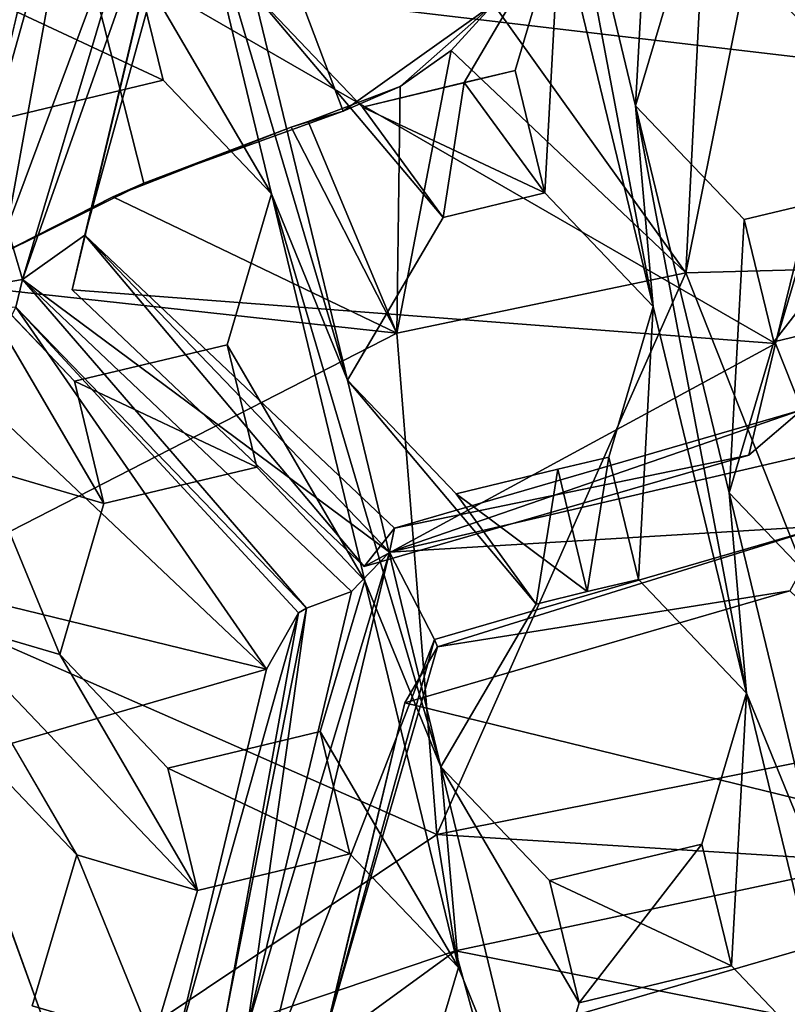
# Model space of a CAD drawing. Extents: x -0.026 to 0.026, y -0.131 to 0.026.
# Drawn here: x -0.001 to 0, y -0.104 to -0.102 of the extents above; entities that cross this region are included whole.
import ezdxf

# ---------------------------------------------------------------- set-up
doc = ezdxf.new("R2010")
doc.units = 0
doc.layers.add('L1_CHROM2_MAT_CHROM', color=7, linetype='CONTINUOUS')
doc.layers.add('L4_CHROM1_MAT_CHROM', color=7, linetype='CONTINUOUS')

msp = doc.modelspace()

# ---------------------------------------------------------------- linework, layer by layer
at = {"layer": 'L1_CHROM2_MAT_CHROM', "color": 8}
for points, invisible_edges in [([(0, -0.019755, 0.117825), (-0.012715, -0.049367, 0.117251), (-0.012598, -0.10531, 0.117261), (0, -0.019755, 0.117825)], 15), ([(0, -0.019755, 0.117825), (-0.012598, -0.10531, 0.117261), (0, -0.10531, 0.117791), (0, -0.019755, 0.117825)], 13), ([(0.000438, -0.102019, 0.114778), (0, -0.10531, 0.114779), (-0.011412, -0.102019, 0.11434), (0.000438, -0.102019, 0.114778)], 8), ([(0, -0.10531, 0.114779), (-0.011292, -0.10531, 0.114349), (-0.011412, -0.102019, 0.11434), (0, -0.10531, 0.114779)], 8)]:
    msp.add_3dface(points, dxfattribs=dict(at, invisible_edges=invisible_edges))
at = {"layer": 'L4_CHROM1_MAT_CHROM', "color": 8, "invisible_edges": 8}
for points in [[(-0.000666, -0.102009, 0.10393), (-0.002079, -0.099138, 0.10398), (-0.000929, -0.102196, 0.10393), (-0.000666, -0.102009, 0.10393)], [(-0.001278, -0.102322, 0.10393), (-0.002079, -0.099138, 0.10398), (-0.00161, -0.102487, 0.10393), (-0.001278, -0.102322, 0.10393)], [(-0.000929, -0.102196, 0.10393), (-0.002079, -0.099138, 0.10398), (-0.001278, -0.102322, 0.10393), (-0.000929, -0.102196, 0.10393)], [(-0.000125, -0.101462, 0.1031), (-0.000278, -0.10147, 0.1031), (-0.000329, -0.102479, 0.10313), (-0.000125, -0.101462, 0.1031)], [(0.000187, -0.102466, 0.10313), (-0.000125, -0.101462, 0.1031), (-0.000329, -0.102479, 0.10313), (0.000187, -0.102466, 0.10313)], [(-0.000278, -0.10147, 0.1031), (-0.000666, -0.102009, 0.1031), (-0.000329, -0.102479, 0.10313), (-0.000278, -0.10147, 0.1031)], [(-0.000391, -0.101709, 0.104657), (-0.000417, -0.102187, 0.104828), (-0.00058, -0.10151, 0.104576), (-0.000391, -0.101709, 0.104657)], [(-0.000386, -0.102538, 0.104956), (-0.00058, -0.10151, 0.104576), (-0.000417, -0.102187, 0.104828), (-0.000386, -0.102538, 0.104956)], [(-0.000386, -0.102538, 0.104956), (-0.00055, -0.101861, 0.104704), (-0.00058, -0.10151, 0.104576), (-0.000386, -0.102538, 0.104956)], [(-0.000391, -0.101709, 0.105189), (-0.00058, -0.10151, 0.105108), (-0.000417, -0.102187, 0.10536), (-0.000391, -0.101709, 0.105189)], [(-0.000386, -0.102538, 0.105488), (-0.000417, -0.102187, 0.10536), (-0.00058, -0.10151, 0.105108), (-0.000386, -0.102538, 0.105488)], [(-0.000386, -0.102538, 0.105488), (-0.00058, -0.10151, 0.105108), (-0.00055, -0.101861, 0.105236), (-0.000386, -0.102538, 0.105488)], [(-0.000052, -0.102111, 0.095551), (-0.001274, -0.101967, 0.095551), (-0.000562, -0.101624, 0.095551), (-0.000052, -0.102111, 0.095551)], [(-0.000562, -0.101624, 0.095551), (0, -0.10202, 0.094746), (-0.000052, -0.102111, 0.095551), (-0.000562, -0.101624, 0.095551)], [(-0.001381, -0.10165, 0.094609), (-0.001517, -0.1024, 0.094487), (-0.001578, -0.102354, 0.094557), (-0.001381, -0.10165, 0.094609)], [(-0.001381, -0.10165, 0.094609), (-0.001578, -0.102354, 0.094557), (-0.001413, -0.101663, 0.094646), (-0.001381, -0.10165, 0.094609)], [(-0.001241, -0.101657, 0.09459), (-0.001517, -0.1024, 0.094487), (-0.001381, -0.10165, 0.094609), (-0.001241, -0.101657, 0.09459)], [(-0.001413, -0.101663, 0.094646), (-0.001578, -0.102354, 0.094557), (-0.0015, -0.101837, 0.095551), (-0.001413, -0.101663, 0.094646)], [(-0.001241, -0.101657, 0.09459), (-0.00149, -0.102491, 0.094479), (-0.001517, -0.1024, 0.094487), (-0.001241, -0.101657, 0.09459)], [(-0.001209, -0.101692, 0.094615), (-0.00149, -0.102491, 0.094479), (-0.001241, -0.101657, 0.09459), (-0.001209, -0.101692, 0.094615)], [(-0.001054, -0.102341, 0.104828), (-0.001296, -0.101928, 0.104657), (-0.001218, -0.101664, 0.104576), (-0.001054, -0.102341, 0.104828)], [(-0.001054, -0.102341, 0.10536), (-0.001218, -0.101664, 0.105108), (-0.001296, -0.101928, 0.105189), (-0.001054, -0.102341, 0.10536)], [(-0.000921, -0.102667, 0.104956), (-0.001218, -0.101664, 0.104576), (-0.001085, -0.10199, 0.104704), (-0.000921, -0.102667, 0.104956)], [(-0.000921, -0.102667, 0.104956), (-0.001054, -0.102341, 0.104828), (-0.001218, -0.101664, 0.104576), (-0.000921, -0.102667, 0.104956)], [(-0.000921, -0.102667, 0.105488), (-0.001085, -0.10199, 0.105236), (-0.001218, -0.101664, 0.105108), (-0.000921, -0.102667, 0.105488)], [(-0.000921, -0.102667, 0.105488), (-0.001218, -0.101664, 0.105108), (-0.001054, -0.102341, 0.10536), (-0.000921, -0.102667, 0.105488)], [(-0.001209, -0.101692, 0.094615), (-0.001381, -0.102413, 0.094522), (-0.00149, -0.102491, 0.094479), (-0.001209, -0.101692, 0.094615)], [(-0.001209, -0.101692, 0.094615), (-0.001189, -0.101718, 0.094655), (-0.001381, -0.102413, 0.094522), (-0.001209, -0.101692, 0.094615)], [(-0.001189, -0.101718, 0.094655), (-0.001274, -0.101967, 0.095551), (-0.001381, -0.102413, 0.094522), (-0.001189, -0.101718, 0.094655)], [(-0.000339, -0.101923, 0.104736), (-0.000417, -0.102187, 0.104828), (-0.000391, -0.101709, 0.104657), (-0.000339, -0.101923, 0.104736)], [(-0.000339, -0.101923, 0.105268), (-0.000391, -0.101709, 0.105189), (-0.000417, -0.102187, 0.10536), (-0.000339, -0.101923, 0.105268)], [(-0.00055, -0.101861, 0.104704), (-0.000717, -0.102146, 0.104794), (-0.00055, -0.101861, 0.105236), (-0.00055, -0.101861, 0.104704)], [(-0.00055, -0.101861, 0.105236), (-0.000717, -0.102146, 0.104794), (-0.000628, -0.102125, 0.105325), (-0.00055, -0.101861, 0.105236)], [(-0.00055, -0.101861, 0.104704), (-0.000576, -0.102339, 0.104873), (-0.000717, -0.102146, 0.104794), (-0.00055, -0.101861, 0.104704)], [(-0.00055, -0.101861, 0.105236), (-0.000628, -0.102125, 0.105325), (-0.000576, -0.102339, 0.105405), (-0.00055, -0.101861, 0.105236)], [(-0.000386, -0.102538, 0.104956), (-0.000576, -0.102339, 0.104873), (-0.00055, -0.101861, 0.104704), (-0.000386, -0.102538, 0.104956)], [(-0.000386, -0.102538, 0.105488), (-0.00055, -0.101861, 0.105236), (-0.000576, -0.102339, 0.105405), (-0.000386, -0.102538, 0.105488)], [(-0.000339, -0.101923, 0.105268), (-0.000417, -0.102187, 0.10536), (-0.000417, -0.102187, 0.104828), (-0.000339, -0.101923, 0.105268)], [(-0.000339, -0.101923, 0.104736), (-0.000339, -0.101923, 0.105268), (-0.000417, -0.102187, 0.104828), (-0.000339, -0.101923, 0.104736)], [(-0.001244, -0.102142, 0.104736), (-0.001563, -0.101993, 0.10464), (-0.001296, -0.101928, 0.104657), (-0.001244, -0.102142, 0.104736)], [(-0.001244, -0.102142, 0.105268), (-0.001296, -0.101928, 0.105189), (-0.001563, -0.101993, 0.105172), (-0.001244, -0.102142, 0.105268)], [(-0.001054, -0.102341, 0.104828), (-0.001244, -0.102142, 0.104736), (-0.001296, -0.101928, 0.104657), (-0.001054, -0.102341, 0.104828)], [(-0.001054, -0.102341, 0.10536), (-0.001296, -0.101928, 0.105189), (-0.001244, -0.102142, 0.105268), (-0.001054, -0.102341, 0.10536)], [(-0.000172, -0.102603, 0.095551), (-0.001403, -0.102509, 0.095481), (-0.001274, -0.101967, 0.095551), (-0.000172, -0.102603, 0.095551)], [(-0.001274, -0.101967, 0.095551), (-0.001403, -0.102509, 0.095481), (-0.001381, -0.102413, 0.094522), (-0.001274, -0.101967, 0.095551)], [(-0.000052, -0.102111, 0.095551), (-0.000172, -0.102603, 0.095551), (-0.001274, -0.101967, 0.095551), (-0.000052, -0.102111, 0.095551)], [(-0.001244, -0.102142, 0.104736), (-0.001511, -0.102206, 0.104718), (-0.001563, -0.101993, 0.10464), (-0.001244, -0.102142, 0.104736)], [(-0.001244, -0.102142, 0.105268), (-0.001563, -0.101993, 0.105172), (-0.001511, -0.102206, 0.105251), (-0.001244, -0.102142, 0.105268)], [(-0.001085, -0.10199, 0.105236), (-0.000895, -0.102189, 0.105325), (-0.000895, -0.102189, 0.104793), (-0.001085, -0.10199, 0.105236)], [(-0.001085, -0.10199, 0.104704), (-0.001085, -0.10199, 0.105236), (-0.000895, -0.102189, 0.104793), (-0.001085, -0.10199, 0.104704)], [(-0.000754, -0.102382, 0.104874), (-0.001085, -0.10199, 0.104704), (-0.000895, -0.102189, 0.104793), (-0.000754, -0.102382, 0.104874)], [(-0.000754, -0.102382, 0.104874), (-0.000921, -0.102667, 0.104956), (-0.001085, -0.10199, 0.104704), (-0.000754, -0.102382, 0.104874)], [(-0.000754, -0.102382, 0.105406), (-0.000895, -0.102189, 0.105325), (-0.001085, -0.10199, 0.105236), (-0.000754, -0.102382, 0.105406)], [(-0.000754, -0.102382, 0.105406), (-0.001085, -0.10199, 0.105236), (-0.000921, -0.102667, 0.105488), (-0.000754, -0.102382, 0.105406)], [(-0.000666, -0.102009, 0.10393), (-0.000929, -0.102196, 0.10393), (-0.000829, -0.102153, 0.10393), (-0.000666, -0.102009, 0.10393)], [(-0.000666, -0.102009, 0.10393), (-0.000829, -0.102153, 0.10393), (-0.00074, -0.10209, 0.10393), (-0.000666, -0.102009, 0.10393)], [(-0.000329, -0.102479, 0.10313), (-0.000666, -0.102009, 0.1031), (-0.00074, -0.10209, 0.1031), (-0.000329, -0.102479, 0.10313)], [(-0.000666, -0.102009, 0.1031), (-0.000666, -0.102009, 0.10393), (-0.00074, -0.10209, 0.1031), (-0.000666, -0.102009, 0.1031)], [(-0.000666, -0.102009, 0.10393), (-0.00074, -0.10209, 0.10393), (-0.00074, -0.10209, 0.1031), (-0.000666, -0.102009, 0.10393)], [(0, -0.10202, 0.094746), (-0.000172, -0.102603, 0.095551), (-0.000052, -0.102111, 0.095551), (0, -0.10202, 0.094746)], [(0, -0.10202, 0.094746), (-0.000126, -0.102719, 0.09457), (-0.000172, -0.102603, 0.095551), (0, -0.10202, 0.094746)], [(-0.00074, -0.10209, 0.1031), (-0.000829, -0.102153, 0.1031), (-0.000835, -0.102585, 0.10313), (-0.00074, -0.10209, 0.1031)], [(-0.000329, -0.102479, 0.10313), (-0.00074, -0.10209, 0.1031), (-0.000835, -0.102585, 0.10313), (-0.000329, -0.102479, 0.10313)], [(-0.00074, -0.10209, 0.10393), (-0.000829, -0.102153, 0.10393), (-0.00074, -0.10209, 0.1031), (-0.00074, -0.10209, 0.10393)], [(-0.000829, -0.102153, 0.10393), (-0.000829, -0.102153, 0.1031), (-0.00074, -0.10209, 0.1031), (-0.000829, -0.102153, 0.10393)], [(-0.000628, -0.102125, 0.105325), (-0.000717, -0.102146, 0.104794), (-0.000895, -0.102189, 0.105325), (-0.000628, -0.102125, 0.105325)], [(-0.000576, -0.102339, 0.105405), (-0.000628, -0.102125, 0.105325), (-0.000895, -0.102189, 0.105325), (-0.000576, -0.102339, 0.105405)], [(-0.001511, -0.102206, 0.105251), (-0.001511, -0.102206, 0.104718), (-0.001244, -0.102142, 0.104736), (-0.001511, -0.102206, 0.105251)], [(-0.001244, -0.102142, 0.105268), (-0.001511, -0.102206, 0.105251), (-0.001244, -0.102142, 0.104736), (-0.001244, -0.102142, 0.105268)], [(-0.001244, -0.102142, 0.104736), (-0.001054, -0.102341, 0.104828), (-0.001244, -0.102142, 0.105268), (-0.001244, -0.102142, 0.104736)], [(-0.001244, -0.102142, 0.105268), (-0.001054, -0.102341, 0.104828), (-0.001054, -0.102341, 0.10536), (-0.001244, -0.102142, 0.105268)], [(-0.000895, -0.102189, 0.105325), (-0.000717, -0.102146, 0.104794), (-0.000895, -0.102189, 0.104793), (-0.000895, -0.102189, 0.105325)], [(-0.000717, -0.102146, 0.104794), (-0.000754, -0.102382, 0.104874), (-0.000895, -0.102189, 0.104793), (-0.000717, -0.102146, 0.104794)], [(-0.000576, -0.102339, 0.104873), (-0.000754, -0.102382, 0.104874), (-0.000717, -0.102146, 0.104794), (-0.000576, -0.102339, 0.104873)], [(-0.000829, -0.102153, 0.1031), (-0.00099, -0.102214, 0.1031), (-0.000835, -0.102585, 0.10313), (-0.000829, -0.102153, 0.1031)], [(-0.000829, -0.102153, 0.10393), (-0.000929, -0.102196, 0.10393), (-0.00099, -0.102214, 0.1031), (-0.000829, -0.102153, 0.10393)], [(-0.000829, -0.102153, 0.10393), (-0.00099, -0.102214, 0.1031), (-0.000829, -0.102153, 0.1031), (-0.000829, -0.102153, 0.10393)], [(-0.000929, -0.102196, 0.10393), (-0.001278, -0.102322, 0.10393), (-0.00102, -0.102224, 0.10313), (-0.000929, -0.102196, 0.10393)], [(-0.000929, -0.102196, 0.10393), (-0.00102, -0.102224, 0.10313), (-0.00099, -0.102214, 0.1031), (-0.000929, -0.102196, 0.10393)], [(-0.000576, -0.102339, 0.105405), (-0.000895, -0.102189, 0.105325), (-0.000754, -0.102382, 0.105406), (-0.000576, -0.102339, 0.105405)], [(-0.000417, -0.102187, 0.10536), (-0.000227, -0.102386, 0.10544), (-0.000227, -0.102386, 0.104908), (-0.000417, -0.102187, 0.10536)], [(-0.000417, -0.102187, 0.104828), (-0.000417, -0.102187, 0.10536), (-0.000227, -0.102386, 0.104908), (-0.000417, -0.102187, 0.104828)], [(-0.000227, -0.102386, 0.104908), (-0.000253, -0.102864, 0.10508), (-0.000417, -0.102187, 0.104828), (-0.000227, -0.102386, 0.104908)], [(-0.000223, -0.103215, 0.105208), (-0.000417, -0.102187, 0.104828), (-0.000253, -0.102864, 0.10508), (-0.000223, -0.103215, 0.105208)], [(-0.000223, -0.103215, 0.105208), (-0.000386, -0.102538, 0.104956), (-0.000417, -0.102187, 0.104828), (-0.000223, -0.103215, 0.105208)], [(-0.000227, -0.102386, 0.10544), (-0.000417, -0.102187, 0.10536), (-0.000253, -0.102864, 0.105612), (-0.000227, -0.102386, 0.10544)], [(-0.000223, -0.103215, 0.10574), (-0.000253, -0.102864, 0.105612), (-0.000417, -0.102187, 0.10536), (-0.000223, -0.103215, 0.10574)], [(-0.000223, -0.103215, 0.10574), (-0.000417, -0.102187, 0.10536), (-0.000386, -0.102538, 0.105488), (-0.000223, -0.103215, 0.10574)], [(-0.000835, -0.102585, 0.10313), (-0.00099, -0.102214, 0.1031), (-0.00102, -0.102224, 0.10313), (-0.000835, -0.102585, 0.10313)], [(-0.000835, -0.102585, 0.10313), (-0.00102, -0.102224, 0.10313), (-0.001332, -0.102346, 0.10313), (-0.000835, -0.102585, 0.10313)], [(-0.001278, -0.102322, 0.10393), (-0.001332, -0.102346, 0.10313), (-0.00102, -0.102224, 0.10313), (-0.001278, -0.102322, 0.10393)], [(-0.001278, -0.102322, 0.10393), (-0.00161, -0.102487, 0.10393), (-0.001332, -0.102346, 0.10313), (-0.001278, -0.102322, 0.10393)], [(0.00004, -0.102322, 0.105419), (0.00004, -0.102322, 0.104887), (-0.000227, -0.102386, 0.104908), (0.00004, -0.102322, 0.105419)], [(-0.000227, -0.102386, 0.10544), (0.00004, -0.102322, 0.105419), (-0.000227, -0.102386, 0.104908), (-0.000227, -0.102386, 0.10544)], [(0.00004, -0.102322, 0.104887), (-0.000175, -0.1026, 0.104986), (-0.000227, -0.102386, 0.104908), (0.00004, -0.102322, 0.104887)], [(0.00004, -0.102322, 0.105419), (-0.000227, -0.102386, 0.10544), (-0.000175, -0.1026, 0.105519), (0.00004, -0.102322, 0.105419)], [(0.000092, -0.102536, 0.104965), (-0.000175, -0.1026, 0.104986), (0.00004, -0.102322, 0.104887), (0.000092, -0.102536, 0.104965)], [(0.000092, -0.102536, 0.105497), (0.00004, -0.102322, 0.105419), (-0.000175, -0.1026, 0.105519), (0.000092, -0.102536, 0.105497)], [(-0.001054, -0.102341, 0.104828), (-0.001132, -0.102605, 0.104908), (-0.001054, -0.102341, 0.10536), (-0.001054, -0.102341, 0.104828)], [(-0.001054, -0.102341, 0.10536), (-0.001132, -0.102605, 0.104908), (-0.001132, -0.102605, 0.10544), (-0.001054, -0.102341, 0.10536)], [(-0.000891, -0.103018, 0.10508), (-0.001132, -0.102605, 0.104908), (-0.001054, -0.102341, 0.104828), (-0.000891, -0.103018, 0.10508)], [(-0.000891, -0.103018, 0.105612), (-0.001054, -0.102341, 0.10536), (-0.001132, -0.102605, 0.10544), (-0.000891, -0.103018, 0.105612)], [(-0.000758, -0.103344, 0.105208), (-0.001054, -0.102341, 0.104828), (-0.000921, -0.102667, 0.104956), (-0.000758, -0.103344, 0.105208)], [(-0.000758, -0.103344, 0.105208), (-0.000891, -0.103018, 0.10508), (-0.001054, -0.102341, 0.104828), (-0.000758, -0.103344, 0.105208)], [(-0.000758, -0.103344, 0.10574), (-0.000921, -0.102667, 0.105488), (-0.001054, -0.102341, 0.10536), (-0.000758, -0.103344, 0.10574)], [(-0.000758, -0.103344, 0.10574), (-0.001054, -0.102341, 0.10536), (-0.000891, -0.103018, 0.105612), (-0.000758, -0.103344, 0.10574)], [(-0.000754, -0.102382, 0.105406), (-0.000754, -0.102382, 0.104874), (-0.000576, -0.102339, 0.104873), (-0.000754, -0.102382, 0.105406)], [(-0.000754, -0.102382, 0.105406), (-0.000576, -0.102339, 0.104873), (-0.000576, -0.102339, 0.105405), (-0.000754, -0.102382, 0.105406)], [(-0.000576, -0.102339, 0.104873), (-0.000386, -0.102538, 0.104956), (-0.000576, -0.102339, 0.105405), (-0.000576, -0.102339, 0.104873)], [(-0.000576, -0.102339, 0.105405), (-0.000386, -0.102538, 0.104956), (-0.000386, -0.102538, 0.105488), (-0.000576, -0.102339, 0.105405)], [(-0.000835, -0.102585, 0.10313), (-0.001332, -0.102346, 0.10313), (-0.00163, -0.102498, 0.10313), (-0.000835, -0.102585, 0.10313)], [(-0.00161, -0.102487, 0.10393), (-0.00163, -0.102498, 0.10313), (-0.001332, -0.102346, 0.10313), (-0.00161, -0.102487, 0.10393)], [(-0.000754, -0.102382, 0.105406), (-0.000921, -0.102667, 0.105488), (-0.000921, -0.102667, 0.104956), (-0.000754, -0.102382, 0.105406)], [(-0.000754, -0.102382, 0.104874), (-0.000754, -0.102382, 0.105406), (-0.000921, -0.102667, 0.104956), (-0.000754, -0.102382, 0.104874)], [(-0.000175, -0.1026, 0.104986), (-0.000253, -0.102864, 0.10508), (-0.000227, -0.102386, 0.104908), (-0.000175, -0.1026, 0.104986)], [(-0.000175, -0.1026, 0.105519), (-0.000227, -0.102386, 0.10544), (-0.000253, -0.102864, 0.105612), (-0.000175, -0.1026, 0.105519)], [(-0.00149, -0.102491, 0.094479), (-0.002276, -0.10262, 0.094413), (-0.001517, -0.1024, 0.094487), (-0.00149, -0.102491, 0.094479)], [(-0.000848, -0.102968, 0.094467), (-0.00149, -0.102491, 0.094479), (-0.001381, -0.102413, 0.094522), (-0.000848, -0.102968, 0.094467)], [(-0.001403, -0.102509, 0.095481), (-0.000892, -0.102993, 0.09546), (-0.001381, -0.102413, 0.094522), (-0.001403, -0.102509, 0.095481)], [(-0.000892, -0.102993, 0.09546), (-0.000839, -0.102926, 0.094499), (-0.001381, -0.102413, 0.094522), (-0.000892, -0.102993, 0.09546)], [(-0.000839, -0.102926, 0.094499), (-0.000848, -0.102968, 0.094467), (-0.001381, -0.102413, 0.094522), (-0.000839, -0.102926, 0.094499)], [(-0.001589, -0.10247, 0.105323), (-0.001399, -0.102669, 0.105419), (-0.001399, -0.102669, 0.104887), (-0.001589, -0.10247, 0.105323)], [(-0.001589, -0.10247, 0.10479), (-0.001589, -0.10247, 0.105323), (-0.001399, -0.102669, 0.104887), (-0.001589, -0.10247, 0.10479)], [(-0.001348, -0.102883, 0.104965), (-0.001589, -0.10247, 0.10479), (-0.001399, -0.102669, 0.104887), (-0.001348, -0.102883, 0.104965)], [(-0.001348, -0.102883, 0.104965), (-0.001559, -0.102821, 0.104906), (-0.001589, -0.10247, 0.10479), (-0.001348, -0.102883, 0.104965)], [(-0.001348, -0.102883, 0.105497), (-0.001589, -0.10247, 0.105323), (-0.001559, -0.102821, 0.105438), (-0.001348, -0.102883, 0.105497)], [(-0.001348, -0.102883, 0.105497), (-0.001399, -0.102669, 0.105419), (-0.001589, -0.10247, 0.105323), (-0.001348, -0.102883, 0.105497)], [(-0.000329, -0.102479, 0.10313), (-0.000835, -0.102585, 0.10313), (-0.000765, -0.103462, 0.10313), (-0.000329, -0.102479, 0.10313)], [(0, -0.10331, 0.10313), (-0.000329, -0.102479, 0.10313), (-0.000765, -0.103462, 0.10313), (0, -0.10331, 0.10313)], [(0.000187, -0.102466, 0.10313), (-0.000329, -0.102479, 0.10313), (0, -0.10331, 0.10313), (0.000187, -0.102466, 0.10313)], [(-0.00149, -0.102491, 0.094479), (-0.001502, -0.102539, 0.0945), (-0.002276, -0.10262, 0.094413), (-0.00149, -0.102491, 0.094479)], [(-0.000993, -0.103066, 0.094514), (-0.001502, -0.102539, 0.0945), (-0.00149, -0.102491, 0.094479), (-0.000993, -0.103066, 0.094514)], [(-0.000848, -0.102968, 0.094467), (-0.000914, -0.103037, 0.094455), (-0.00149, -0.102491, 0.094479), (-0.000848, -0.102968, 0.094467)], [(-0.000914, -0.103037, 0.094455), (-0.000993, -0.103066, 0.094514), (-0.00149, -0.102491, 0.094479), (-0.000914, -0.103037, 0.094455)], [(-0.000835, -0.102585, 0.10313), (-0.00163, -0.102498, 0.10313), (-0.001725, -0.103041, 0.10313), (-0.000835, -0.102585, 0.10313)], [(-0.000172, -0.102603, 0.095551), (-0.000892, -0.102993, 0.09546), (-0.001403, -0.102509, 0.095481), (-0.000172, -0.102603, 0.095551)], [(-0.001575, -0.102689, 0.09545), (-0.001502, -0.102539, 0.0945), (-0.001063, -0.103173, 0.095428), (-0.001575, -0.102689, 0.09545)], [(-0.001502, -0.102539, 0.0945), (-0.001007, -0.103074, 0.094561), (-0.001063, -0.103173, 0.095428), (-0.001502, -0.102539, 0.0945)], [(-0.001502, -0.102539, 0.0945), (-0.000993, -0.103066, 0.094514), (-0.001007, -0.103074, 0.094561), (-0.001502, -0.102539, 0.0945)], [(-0.000386, -0.102538, 0.104956), (-0.000464, -0.102802, 0.105046), (-0.000386, -0.102538, 0.105488), (-0.000386, -0.102538, 0.104956)], [(-0.000386, -0.102538, 0.105488), (-0.000464, -0.102802, 0.105046), (-0.000464, -0.102802, 0.105579), (-0.000386, -0.102538, 0.105488)], [(-0.000386, -0.102538, 0.104956), (-0.000412, -0.103016, 0.105126), (-0.000464, -0.102802, 0.105046), (-0.000386, -0.102538, 0.104956)], [(-0.000386, -0.102538, 0.105488), (-0.000464, -0.102802, 0.105579), (-0.000412, -0.103016, 0.105658), (-0.000386, -0.102538, 0.105488)], [(-0.000223, -0.103215, 0.105208), (-0.000412, -0.103016, 0.105126), (-0.000386, -0.102538, 0.104956), (-0.000223, -0.103215, 0.105208)], [(-0.000223, -0.103215, 0.10574), (-0.000386, -0.102538, 0.105488), (-0.000412, -0.103016, 0.105658), (-0.000223, -0.103215, 0.10574)], [(-0.000175, -0.1026, 0.105519), (-0.000175, -0.1026, 0.104986), (0.000092, -0.102536, 0.105497), (-0.000175, -0.1026, 0.105519)], [(0.000092, -0.102536, 0.105497), (-0.000175, -0.1026, 0.104986), (0.000092, -0.102536, 0.104965), (0.000092, -0.102536, 0.105497)], [(-0.000765, -0.103462, 0.10313), (-0.000835, -0.102585, 0.10313), (-0.001725, -0.103041, 0.10313), (-0.000765, -0.103462, 0.10313)], [(-0.001132, -0.102605, 0.10544), (-0.001132, -0.102605, 0.104908), (-0.001399, -0.102669, 0.105419), (-0.001132, -0.102605, 0.10544)], [(-0.001399, -0.102669, 0.105419), (-0.001132, -0.102605, 0.104908), (-0.001399, -0.102669, 0.104887), (-0.001399, -0.102669, 0.105419)], [(-0.00108, -0.102819, 0.104986), (-0.001399, -0.102669, 0.104887), (-0.001132, -0.102605, 0.104908), (-0.00108, -0.102819, 0.104986)], [(-0.00108, -0.102819, 0.105519), (-0.001132, -0.102605, 0.10544), (-0.001399, -0.102669, 0.105419), (-0.00108, -0.102819, 0.105519)], [(-0.000891, -0.103018, 0.10508), (-0.00108, -0.102819, 0.104986), (-0.001132, -0.102605, 0.104908), (-0.000891, -0.103018, 0.10508)], [(-0.000891, -0.103018, 0.105612), (-0.001132, -0.102605, 0.10544), (-0.00108, -0.102819, 0.105519), (-0.000891, -0.103018, 0.105612)], [(-0.000172, -0.102603, 0.095551), (-0.000219, -0.102798, 0.095526), (-0.000892, -0.102993, 0.09546), (-0.000172, -0.102603, 0.095551)], [(-0.000175, -0.1026, 0.105519), (-0.000253, -0.102864, 0.105612), (-0.000253, -0.102864, 0.10508), (-0.000175, -0.1026, 0.105519)], [(-0.000175, -0.1026, 0.104986), (-0.000175, -0.1026, 0.105519), (-0.000253, -0.102864, 0.10508), (-0.000175, -0.1026, 0.104986)], [(-0.000172, -0.102603, 0.095551), (-0.000126, -0.102719, 0.09457), (-0.000219, -0.102798, 0.095526), (-0.000172, -0.102603, 0.095551)], [(-0.000921, -0.102667, 0.105488), (-0.000731, -0.102866, 0.105579), (-0.000731, -0.102866, 0.105046), (-0.000921, -0.102667, 0.105488)], [(-0.000921, -0.102667, 0.104956), (-0.000921, -0.102667, 0.105488), (-0.000731, -0.102866, 0.105046), (-0.000921, -0.102667, 0.104956)], [(-0.000591, -0.103059, 0.105128), (-0.000921, -0.102667, 0.104956), (-0.000731, -0.102866, 0.105046), (-0.000591, -0.103059, 0.105128)], [(-0.000591, -0.103059, 0.105128), (-0.000758, -0.103344, 0.105208), (-0.000921, -0.102667, 0.104956), (-0.000591, -0.103059, 0.105128)], [(-0.000591, -0.103059, 0.10566), (-0.000731, -0.102866, 0.105579), (-0.000921, -0.102667, 0.105488), (-0.000591, -0.103059, 0.10566)], [(-0.000591, -0.103059, 0.10566), (-0.000921, -0.102667, 0.105488), (-0.000758, -0.103344, 0.10574), (-0.000591, -0.103059, 0.10566)], [(-0.00108, -0.102819, 0.104986), (-0.001348, -0.102883, 0.104965), (-0.001399, -0.102669, 0.104887), (-0.00108, -0.102819, 0.104986)], [(-0.00108, -0.102819, 0.105519), (-0.001399, -0.102669, 0.105419), (-0.001348, -0.102883, 0.105497), (-0.00108, -0.102819, 0.105519)], [(-0.001063, -0.103173, 0.095428), (-0.002248, -0.102884, 0.095384), (-0.001575, -0.102689, 0.09545), (-0.001063, -0.103173, 0.095428)], [(-0.000126, -0.102719, 0.09457), (-0.000848, -0.102968, 0.094467), (-0.000839, -0.102926, 0.094499), (-0.000126, -0.102719, 0.09457)], [(0.000003, -0.10277, 0.094545), (-0.000848, -0.102968, 0.094467), (-0.000126, -0.102719, 0.09457), (0.000003, -0.10277, 0.094545)], [(-0.000219, -0.102798, 0.095526), (-0.000126, -0.102719, 0.09457), (-0.000839, -0.102926, 0.094499), (-0.000219, -0.102798, 0.095526)], [(0.000003, -0.10277, 0.094545), (-0.000085, -0.102922, 0.09459), (-0.000848, -0.102968, 0.094467), (0.000003, -0.10277, 0.094545)], [(-0.000219, -0.102798, 0.095526), (-0.000839, -0.102926, 0.094499), (-0.000892, -0.102993, 0.09546), (-0.000219, -0.102798, 0.095526)], [(-0.000464, -0.102802, 0.105579), (-0.000464, -0.102802, 0.105046), (-0.000553, -0.102823, 0.105048), (-0.000464, -0.102802, 0.105579)], [(-0.000553, -0.102823, 0.10558), (-0.000464, -0.102802, 0.105579), (-0.000553, -0.102823, 0.105048), (-0.000553, -0.102823, 0.10558)], [(-0.000464, -0.102802, 0.105046), (-0.000502, -0.103037, 0.105128), (-0.000553, -0.102823, 0.105048), (-0.000464, -0.102802, 0.105046)], [(-0.000464, -0.102802, 0.105579), (-0.000553, -0.102823, 0.10558), (-0.000502, -0.103037, 0.10566), (-0.000464, -0.102802, 0.105579)], [(-0.000412, -0.103016, 0.105126), (-0.000502, -0.103037, 0.105128), (-0.000464, -0.102802, 0.105046), (-0.000412, -0.103016, 0.105126)], [(-0.000412, -0.103016, 0.105658), (-0.000464, -0.102802, 0.105579), (-0.000502, -0.103037, 0.10566), (-0.000412, -0.103016, 0.105658)], [(-0.001425, -0.103147, 0.105032), (-0.001636, -0.103085, 0.104969), (-0.001559, -0.102821, 0.104906), (-0.001425, -0.103147, 0.105032)], [(-0.001425, -0.103147, 0.105564), (-0.001559, -0.102821, 0.105438), (-0.001636, -0.103085, 0.105502), (-0.001425, -0.103147, 0.105564)], [(-0.001348, -0.102883, 0.104965), (-0.001425, -0.103147, 0.105032), (-0.001559, -0.102821, 0.104906), (-0.001348, -0.102883, 0.104965)], [(-0.001348, -0.102883, 0.105497), (-0.001559, -0.102821, 0.105438), (-0.001425, -0.103147, 0.105564), (-0.001348, -0.102883, 0.105497)], [(-0.001348, -0.102883, 0.105497), (-0.001348, -0.102883, 0.104965), (-0.00108, -0.102819, 0.104986), (-0.001348, -0.102883, 0.105497)], [(-0.00108, -0.102819, 0.105519), (-0.001348, -0.102883, 0.105497), (-0.00108, -0.102819, 0.104986), (-0.00108, -0.102819, 0.105519)], [(-0.00108, -0.102819, 0.104986), (-0.000891, -0.103018, 0.10508), (-0.00108, -0.102819, 0.105519), (-0.00108, -0.102819, 0.104986)], [(-0.00108, -0.102819, 0.105519), (-0.000891, -0.103018, 0.10508), (-0.000891, -0.103018, 0.105612), (-0.00108, -0.102819, 0.105519)], [(-0.000553, -0.102823, 0.10558), (-0.000553, -0.102823, 0.105048), (-0.000731, -0.102866, 0.105046), (-0.000553, -0.102823, 0.10558)], [(-0.000553, -0.102823, 0.10558), (-0.000731, -0.102866, 0.105046), (-0.000731, -0.102866, 0.105579), (-0.000553, -0.102823, 0.10558)], [(-0.000553, -0.102823, 0.105048), (-0.000591, -0.103059, 0.105128), (-0.000731, -0.102866, 0.105046), (-0.000553, -0.102823, 0.105048)], [(-0.000502, -0.103037, 0.10566), (-0.000553, -0.102823, 0.10558), (-0.000731, -0.102866, 0.105579), (-0.000502, -0.103037, 0.10566)], [(-0.000502, -0.103037, 0.105128), (-0.000591, -0.103059, 0.105128), (-0.000553, -0.102823, 0.105048), (-0.000502, -0.103037, 0.105128)], [(-0.000502, -0.103037, 0.10566), (-0.000731, -0.102866, 0.105579), (-0.000591, -0.103059, 0.10566), (-0.000502, -0.103037, 0.10566)], [(-0.000253, -0.102864, 0.105612), (-0.000064, -0.103063, 0.105689), (-0.000064, -0.103063, 0.105157), (-0.000253, -0.102864, 0.105612)], [(-0.000253, -0.102864, 0.10508), (-0.000253, -0.102864, 0.105612), (-0.000064, -0.103063, 0.105157), (-0.000253, -0.102864, 0.10508)], [(-0.00009, -0.103541, 0.10533), (-0.000223, -0.103215, 0.105208), (-0.000253, -0.102864, 0.10508), (-0.00009, -0.103541, 0.10533)], [(-0.000064, -0.103063, 0.105157), (-0.00009, -0.103541, 0.10533), (-0.000253, -0.102864, 0.10508), (-0.000064, -0.103063, 0.105157)], [(-0.000064, -0.103063, 0.105689), (-0.000253, -0.102864, 0.105612), (-0.00009, -0.103541, 0.105862), (-0.000064, -0.103063, 0.105689)], [(-0.00009, -0.103541, 0.105862), (-0.000253, -0.102864, 0.105612), (-0.000223, -0.103215, 0.10574), (-0.00009, -0.103541, 0.105862)], [(-0.001063, -0.103173, 0.095428), (-0.00241, -0.103564, 0.095296), (-0.002248, -0.102884, 0.095384), (-0.001063, -0.103173, 0.095428)], [(-0.001348, -0.102883, 0.105497), (-0.001425, -0.103147, 0.105564), (-0.001425, -0.103147, 0.105032), (-0.001348, -0.102883, 0.105497)], [(-0.001348, -0.102883, 0.104965), (-0.001348, -0.102883, 0.105497), (-0.001425, -0.103147, 0.105032), (-0.001348, -0.102883, 0.104965)], [(-0.000085, -0.102922, 0.09459), (-0.000769, -0.103121, 0.094523), (-0.000848, -0.102968, 0.094467), (-0.000085, -0.102922, 0.09459)], [(-0.000085, -0.102922, 0.09459), (-0.000764, -0.103134, 0.09457), (-0.000769, -0.103121, 0.094523), (-0.000085, -0.102922, 0.09459)], [(-0.000147, -0.103036, 0.095504), (-0.000764, -0.103134, 0.09457), (-0.000085, -0.102922, 0.09459), (-0.000147, -0.103036, 0.095504)], [(-0.000848, -0.102968, 0.094467), (-0.001069, -0.103894, 0.094347), (-0.001097, -0.103802, 0.094356), (-0.000848, -0.102968, 0.094467)], [(-0.000848, -0.102968, 0.094467), (-0.001097, -0.103802, 0.094356), (-0.000914, -0.103037, 0.094455), (-0.000848, -0.102968, 0.094467)], [(-0.000769, -0.103121, 0.094523), (-0.001069, -0.103894, 0.094347), (-0.000848, -0.102968, 0.094467), (-0.000769, -0.103121, 0.094523)], [(-0.000891, -0.103018, 0.10508), (-0.000969, -0.103282, 0.105157), (-0.000891, -0.103018, 0.105612), (-0.000891, -0.103018, 0.10508)], [(-0.000891, -0.103018, 0.105612), (-0.000969, -0.103282, 0.105157), (-0.000969, -0.103282, 0.105689), (-0.000891, -0.103018, 0.105612)], [(-0.000727, -0.103695, 0.10533), (-0.000969, -0.103282, 0.105157), (-0.000891, -0.103018, 0.10508), (-0.000727, -0.103695, 0.10533)], [(-0.000727, -0.103695, 0.105862), (-0.000891, -0.103018, 0.105612), (-0.000969, -0.103282, 0.105689), (-0.000727, -0.103695, 0.105862)], [(-0.000727, -0.103695, 0.10533), (-0.000891, -0.103018, 0.10508), (-0.000758, -0.103344, 0.105208), (-0.000727, -0.103695, 0.10533)], [(-0.000727, -0.103695, 0.105862), (-0.000758, -0.103344, 0.10574), (-0.000891, -0.103018, 0.105612), (-0.000727, -0.103695, 0.105862)], [(-0.000502, -0.103037, 0.10566), (-0.000502, -0.103037, 0.105128), (-0.000412, -0.103016, 0.105658), (-0.000502, -0.103037, 0.10566)], [(-0.000412, -0.103016, 0.105658), (-0.000502, -0.103037, 0.105128), (-0.000412, -0.103016, 0.105126), (-0.000412, -0.103016, 0.105658)], [(-0.000412, -0.103016, 0.105126), (-0.000223, -0.103215, 0.105208), (-0.000412, -0.103016, 0.105658), (-0.000412, -0.103016, 0.105126)], [(-0.000412, -0.103016, 0.105658), (-0.000223, -0.103215, 0.105208), (-0.000223, -0.103215, 0.10574), (-0.000412, -0.103016, 0.105658)], [(-0.001414, -0.103896, 0.10313), (-0.001725, -0.103041, 0.10313), (-0.002106, -0.10339, 0.10313), (-0.001414, -0.103896, 0.10313)], [(-0.000765, -0.103462, 0.10313), (-0.001725, -0.103041, 0.10313), (-0.001414, -0.103896, 0.10313), (-0.000765, -0.103462, 0.10313)], [(-0.000914, -0.103037, 0.094455), (-0.001097, -0.103802, 0.094356), (-0.000993, -0.103066, 0.094514), (-0.000914, -0.103037, 0.094455)], [(0.000364, -0.103521, 0.095482), (-0.000821, -0.103232, 0.095438), (-0.000147, -0.103036, 0.095504), (0.000364, -0.103521, 0.095482)], [(-0.000147, -0.103036, 0.095504), (-0.000821, -0.103232, 0.095438), (-0.000764, -0.103134, 0.09457), (-0.000147, -0.103036, 0.095504)], [(-0.000591, -0.103059, 0.10566), (-0.000591, -0.103059, 0.105128), (-0.000502, -0.103037, 0.105128), (-0.000591, -0.103059, 0.10566)], [(-0.000502, -0.103037, 0.10566), (-0.000591, -0.103059, 0.10566), (-0.000502, -0.103037, 0.105128), (-0.000502, -0.103037, 0.10566)], [(-0.000591, -0.103059, 0.10566), (-0.000758, -0.103344, 0.10574), (-0.000758, -0.103344, 0.105208), (-0.000591, -0.103059, 0.10566)], [(-0.000591, -0.103059, 0.105128), (-0.000591, -0.103059, 0.10566), (-0.000758, -0.103344, 0.105208), (-0.000591, -0.103059, 0.105128)], [(-0.001007, -0.103074, 0.094561), (-0.001133, -0.103773, 0.094384), (-0.001226, -0.103853, 0.095341), (-0.001007, -0.103074, 0.094561)], [(-0.001007, -0.103074, 0.094561), (-0.001226, -0.103853, 0.095341), (-0.001063, -0.103173, 0.095428), (-0.001007, -0.103074, 0.094561)], [(-0.000993, -0.103066, 0.094514), (-0.001097, -0.103802, 0.094356), (-0.001133, -0.103773, 0.094384), (-0.000993, -0.103066, 0.094514)], [(-0.000993, -0.103066, 0.094514), (-0.001133, -0.103773, 0.094384), (-0.001007, -0.103074, 0.094561), (-0.000993, -0.103066, 0.094514)], [(-0.001184, -0.10356, 0.105206), (-0.001395, -0.103498, 0.105142), (-0.001636, -0.103085, 0.104969), (-0.001184, -0.10356, 0.105206)], [(-0.001184, -0.10356, 0.105206), (-0.001636, -0.103085, 0.104969), (-0.001425, -0.103147, 0.105032), (-0.001184, -0.10356, 0.105206)], [(-0.001395, -0.103498, 0.105142), (-0.001585, -0.103299, 0.105043), (-0.001636, -0.103085, 0.104969), (-0.001395, -0.103498, 0.105142)], [(-0.001184, -0.10356, 0.105738), (-0.001425, -0.103147, 0.105564), (-0.001636, -0.103085, 0.105502), (-0.001184, -0.10356, 0.105738)], [(-0.001395, -0.103498, 0.105675), (-0.001636, -0.103085, 0.105502), (-0.001585, -0.103299, 0.105575), (-0.001395, -0.103498, 0.105675)], [(-0.001184, -0.10356, 0.105738), (-0.001636, -0.103085, 0.105502), (-0.001395, -0.103498, 0.105675), (-0.001184, -0.10356, 0.105738)], [(-0.000769, -0.103121, 0.094523), (-0.000961, -0.103815, 0.094391), (-0.001069, -0.103894, 0.094347), (-0.000769, -0.103121, 0.094523)], [(-0.000769, -0.103121, 0.094523), (-0.000764, -0.103134, 0.09457), (-0.000961, -0.103815, 0.094391), (-0.000769, -0.103121, 0.094523)], [(-0.000764, -0.103134, 0.09457), (-0.000821, -0.103232, 0.095438), (-0.000961, -0.103815, 0.094391), (-0.000764, -0.103134, 0.09457)], [(-0.001425, -0.103147, 0.105564), (-0.001236, -0.103346, 0.105662), (-0.001236, -0.103346, 0.10513), (-0.001425, -0.103147, 0.105564)], [(-0.001425, -0.103147, 0.105032), (-0.001425, -0.103147, 0.105564), (-0.001236, -0.103346, 0.10513), (-0.001425, -0.103147, 0.105032)], [(-0.001184, -0.10356, 0.105206), (-0.001425, -0.103147, 0.105032), (-0.001236, -0.103346, 0.10513), (-0.001184, -0.10356, 0.105206)], [(-0.001184, -0.10356, 0.105738), (-0.001236, -0.103346, 0.105662), (-0.001425, -0.103147, 0.105564), (-0.001184, -0.10356, 0.105738)], [(-0.001063, -0.103173, 0.095428), (-0.001226, -0.103853, 0.095341), (-0.00241, -0.103564, 0.095296), (-0.001063, -0.103173, 0.095428)], [(-0.000223, -0.103215, 0.105208), (-0.000301, -0.103479, 0.105299), (-0.000223, -0.103215, 0.10574), (-0.000223, -0.103215, 0.105208)], [(-0.000223, -0.103215, 0.10574), (-0.000301, -0.103479, 0.105299), (-0.000301, -0.103479, 0.105831), (-0.000223, -0.103215, 0.10574)], [(-0.000223, -0.103215, 0.105208), (-0.000249, -0.103692, 0.105379), (-0.000301, -0.103479, 0.105299), (-0.000223, -0.103215, 0.105208)], [(-0.000223, -0.103215, 0.10574), (-0.000301, -0.103479, 0.105831), (-0.000249, -0.103692, 0.105911), (-0.000223, -0.103215, 0.10574)], [(-0.000059, -0.103892, 0.105458), (-0.000249, -0.103692, 0.105379), (-0.000223, -0.103215, 0.105208), (-0.000059, -0.103892, 0.105458)], [(-0.000059, -0.103892, 0.10599), (-0.000223, -0.103215, 0.10574), (-0.000249, -0.103692, 0.105911), (-0.000059, -0.103892, 0.10599)], [(-0.000059, -0.103892, 0.105458), (-0.000223, -0.103215, 0.105208), (-0.00009, -0.103541, 0.10533), (-0.000059, -0.103892, 0.105458)], [(-0.000059, -0.103892, 0.10599), (-0.00009, -0.103541, 0.105862), (-0.000223, -0.103215, 0.10574), (-0.000059, -0.103892, 0.10599)], [(-0.000821, -0.103232, 0.095438), (-0.000983, -0.103912, 0.09535), (-0.000961, -0.103815, 0.094391), (-0.000821, -0.103232, 0.095438)], [(0.000364, -0.103521, 0.095482), (-0.000983, -0.103912, 0.09535), (-0.000821, -0.103232, 0.095438), (0.000364, -0.103521, 0.095482)], [(-0.000969, -0.103282, 0.105689), (-0.000969, -0.103282, 0.105157), (-0.001236, -0.103346, 0.105662), (-0.000969, -0.103282, 0.105689)], [(-0.001236, -0.103346, 0.105662), (-0.000969, -0.103282, 0.105157), (-0.001236, -0.103346, 0.10513), (-0.001236, -0.103346, 0.105662)], [(-0.000917, -0.103496, 0.105235), (-0.001236, -0.103346, 0.10513), (-0.000969, -0.103282, 0.105157), (-0.000917, -0.103496, 0.105235)], [(-0.000917, -0.103496, 0.105767), (-0.000969, -0.103282, 0.105689), (-0.001236, -0.103346, 0.105662), (-0.000917, -0.103496, 0.105767)], [(-0.000727, -0.103695, 0.10533), (-0.000917, -0.103496, 0.105235), (-0.000969, -0.103282, 0.105157), (-0.000727, -0.103695, 0.10533)], [(-0.000727, -0.103695, 0.105862), (-0.000969, -0.103282, 0.105689), (-0.000917, -0.103496, 0.105767), (-0.000727, -0.103695, 0.105862)], [(-0.001585, -0.103299, 0.105043), (-0.001395, -0.103498, 0.105142), (-0.001585, -0.103299, 0.105575), (-0.001585, -0.103299, 0.105043)], [(-0.001585, -0.103299, 0.105575), (-0.001395, -0.103498, 0.105142), (-0.001395, -0.103498, 0.105675), (-0.001585, -0.103299, 0.105575)], [(0, -0.10331, 0.10453), (-0.000765, -0.103462, 0.10453), (0, -0.10351, 0.10473), (0, -0.10331, 0.10453)], [(-0.000765, -0.103462, 0.10453), (0, -0.10331, 0.10313), (-0.000765, -0.103462, 0.10313), (-0.000765, -0.103462, 0.10453)], [(0, -0.10331, 0.10453), (0, -0.10331, 0.10313), (-0.000765, -0.103462, 0.10453), (0, -0.10331, 0.10453)], [(-0.000917, -0.103496, 0.105235), (-0.001184, -0.10356, 0.105206), (-0.001236, -0.103346, 0.10513), (-0.000917, -0.103496, 0.105235)], [(-0.000917, -0.103496, 0.105767), (-0.001236, -0.103346, 0.105662), (-0.001184, -0.10356, 0.105738), (-0.000917, -0.103496, 0.105767)], [(-0.000758, -0.103344, 0.10574), (-0.000568, -0.103543, 0.105831), (-0.000568, -0.103543, 0.105299), (-0.000758, -0.103344, 0.10574)], [(-0.000758, -0.103344, 0.105208), (-0.000758, -0.103344, 0.10574), (-0.000568, -0.103543, 0.105299), (-0.000758, -0.103344, 0.105208)], [(-0.000516, -0.103757, 0.105379), (-0.000758, -0.103344, 0.105208), (-0.000568, -0.103543, 0.105299), (-0.000516, -0.103757, 0.105379)], [(-0.000516, -0.103757, 0.105379), (-0.000594, -0.104021, 0.105458), (-0.000758, -0.103344, 0.105208), (-0.000516, -0.103757, 0.105379)], [(-0.000594, -0.104021, 0.105458), (-0.000727, -0.103695, 0.10533), (-0.000758, -0.103344, 0.105208), (-0.000594, -0.104021, 0.105458)], [(-0.000594, -0.104021, 0.10599), (-0.000758, -0.103344, 0.10574), (-0.000727, -0.103695, 0.105862), (-0.000594, -0.104021, 0.10599)], [(-0.000516, -0.103757, 0.105911), (-0.000568, -0.103543, 0.105831), (-0.000758, -0.103344, 0.10574), (-0.000516, -0.103757, 0.105911)], [(-0.000516, -0.103757, 0.105911), (-0.000758, -0.103344, 0.10574), (-0.000594, -0.104021, 0.10599), (-0.000516, -0.103757, 0.105911)], [(-0.001414, -0.103896, 0.10313), (-0.002106, -0.10339, 0.10313), (-0.002418, -0.103803, 0.10313), (-0.001414, -0.103896, 0.10313)], [(-0.000732, -0.103666, 0.10473), (-0.000765, -0.103462, 0.10453), (-0.001414, -0.103896, 0.10453), (-0.000732, -0.103666, 0.10473)], [(-0.001414, -0.103896, 0.10453), (-0.000765, -0.103462, 0.10313), (-0.001414, -0.103896, 0.10313), (-0.001414, -0.103896, 0.10453)], [(-0.000765, -0.103462, 0.10453), (-0.000765, -0.103462, 0.10313), (-0.001414, -0.103896, 0.10453), (-0.000765, -0.103462, 0.10453)], [(0, -0.10351, 0.10473), (-0.000765, -0.103462, 0.10453), (-0.000732, -0.103666, 0.10473), (0, -0.10351, 0.10473)], [(-0.001184, -0.10356, 0.105738), (-0.001184, -0.10356, 0.105206), (-0.000917, -0.103496, 0.105235), (-0.001184, -0.10356, 0.105738)], [(-0.000917, -0.103496, 0.105767), (-0.001184, -0.10356, 0.105738), (-0.000917, -0.103496, 0.105235), (-0.000917, -0.103496, 0.105767)], [(-0.000917, -0.103496, 0.105235), (-0.000727, -0.103695, 0.10533), (-0.000917, -0.103496, 0.105767), (-0.000917, -0.103496, 0.105235)], [(-0.000917, -0.103496, 0.105767), (-0.000727, -0.103695, 0.10533), (-0.000727, -0.103695, 0.105862), (-0.000917, -0.103496, 0.105767)], [(-0.000301, -0.103479, 0.105831), (-0.000301, -0.103479, 0.105299), (-0.000568, -0.103543, 0.105831), (-0.000301, -0.103479, 0.105831)], [(-0.000568, -0.103543, 0.105831), (-0.000301, -0.103479, 0.105299), (-0.000568, -0.103543, 0.105299), (-0.000568, -0.103543, 0.105831)], [(-0.000301, -0.103479, 0.105299), (-0.000516, -0.103757, 0.105379), (-0.000568, -0.103543, 0.105299), (-0.000301, -0.103479, 0.105299)], [(-0.000249, -0.103692, 0.105911), (-0.000301, -0.103479, 0.105831), (-0.000568, -0.103543, 0.105831), (-0.000249, -0.103692, 0.105911)], [(-0.000249, -0.103692, 0.105379), (-0.000516, -0.103757, 0.105379), (-0.000301, -0.103479, 0.105299), (-0.000249, -0.103692, 0.105379)], [(-0.001395, -0.103498, 0.105142), (-0.001473, -0.103762, 0.105197), (-0.001395, -0.103498, 0.105675), (-0.001395, -0.103498, 0.105142)], [(-0.001395, -0.103498, 0.105675), (-0.001473, -0.103762, 0.105197), (-0.001473, -0.103762, 0.105729), (-0.001395, -0.103498, 0.105675)], [(-0.001262, -0.103824, 0.105265), (-0.001473, -0.103762, 0.105197), (-0.001395, -0.103498, 0.105142), (-0.001262, -0.103824, 0.105265)], [(-0.001262, -0.103824, 0.105797), (-0.001395, -0.103498, 0.105675), (-0.001473, -0.103762, 0.105729), (-0.001262, -0.103824, 0.105797)], [(-0.001184, -0.10356, 0.105206), (-0.001262, -0.103824, 0.105265), (-0.001395, -0.103498, 0.105142), (-0.001184, -0.10356, 0.105206)], [(-0.001184, -0.10356, 0.105738), (-0.001395, -0.103498, 0.105675), (-0.001262, -0.103824, 0.105797), (-0.001184, -0.10356, 0.105738)], [(0, -0.10351, 0.10473), (-0.000732, -0.103666, 0.10473), (0, -0.10381, 0.10473), (0, -0.10351, 0.10473)], [(0.000364, -0.103521, 0.095482), (0.000201, -0.1042, 0.095395), (-0.000983, -0.103912, 0.09535), (0.000364, -0.103521, 0.095482)], [(-0.000249, -0.103692, 0.105911), (-0.000568, -0.103543, 0.105831), (-0.000516, -0.103757, 0.105911), (-0.000249, -0.103692, 0.105911)], [(-0.001226, -0.103853, 0.095341), (-0.001899, -0.104048, 0.095274), (-0.00241, -0.103564, 0.095296), (-0.001226, -0.103853, 0.095341)], [(-0.001184, -0.10356, 0.105738), (-0.001262, -0.103824, 0.105797), (-0.001262, -0.103824, 0.105265), (-0.001184, -0.10356, 0.105738)], [(-0.001184, -0.10356, 0.105206), (-0.001184, -0.10356, 0.105738), (-0.001262, -0.103824, 0.105265), (-0.001184, -0.10356, 0.105206)], [(-0.000732, -0.103666, 0.10473), (-0.001414, -0.103896, 0.10453), (-0.001337, -0.104105, 0.10473), (-0.000732, -0.103666, 0.10473)], [(-0.000651, -0.103958, 0.10473), (-0.000732, -0.103666, 0.10473), (-0.001337, -0.104105, 0.10473), (-0.000651, -0.103958, 0.10473)], [(0, -0.10381, 0.10473), (-0.000732, -0.103666, 0.10473), (-0.000651, -0.103958, 0.10473), (0, -0.10381, 0.10473)], [(-0.000727, -0.103695, 0.10533), (-0.000805, -0.103959, 0.105402), (-0.000727, -0.103695, 0.105862), (-0.000727, -0.103695, 0.10533)], [(-0.000727, -0.103695, 0.105862), (-0.000805, -0.103959, 0.105402), (-0.000805, -0.103959, 0.105934), (-0.000727, -0.103695, 0.105862)], [(-0.000594, -0.104021, 0.105458), (-0.000805, -0.103959, 0.105402), (-0.000727, -0.103695, 0.10533), (-0.000594, -0.104021, 0.105458)], [(-0.000594, -0.104021, 0.10599), (-0.000727, -0.103695, 0.105862), (-0.000805, -0.103959, 0.105934), (-0.000594, -0.104021, 0.10599)], [(-0.000516, -0.103757, 0.105911), (-0.000516, -0.103757, 0.105379), (-0.000249, -0.103692, 0.105379), (-0.000516, -0.103757, 0.105911)], [(-0.000249, -0.103692, 0.105911), (-0.000516, -0.103757, 0.105911), (-0.000249, -0.103692, 0.105379), (-0.000249, -0.103692, 0.105911)], [(-0.000249, -0.103692, 0.105379), (-0.000059, -0.103892, 0.105458), (-0.000249, -0.103692, 0.105911), (-0.000249, -0.103692, 0.105379)], [(-0.000249, -0.103692, 0.105911), (-0.000059, -0.103892, 0.105458), (-0.000059, -0.103892, 0.10599), (-0.000249, -0.103692, 0.105911)], [(-0.000516, -0.103757, 0.105911), (-0.000594, -0.104021, 0.10599), (-0.000594, -0.104021, 0.105458), (-0.000516, -0.103757, 0.105911)], [(-0.000516, -0.103757, 0.105379), (-0.000516, -0.103757, 0.105911), (-0.000594, -0.104021, 0.105458), (-0.000516, -0.103757, 0.105379)]]:
    msp.add_3dface(points, dxfattribs=at)

doc.saveas('drawing.dxf')
